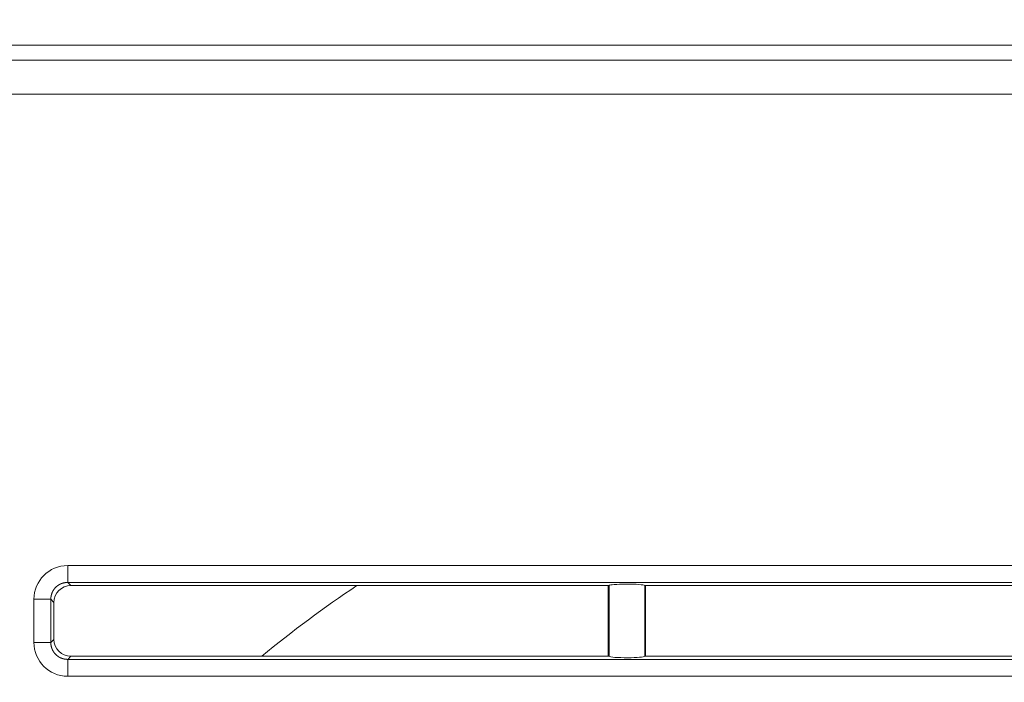
# Model space of a CAD drawing. Units: millimetres. Extents: x 0 to 297, y 0 to 213.
# Drawn here: x 109 to 116, y 57 to 62 of the extents above; entities that cross this region are included whole.
import ezdxf

# ---------------------------------------------------------------- set-up
doc = ezdxf.new("R2010")
doc.units = ezdxf.units.MM
doc.header["$MEASUREMENT"] = 0
doc.layers.add('レイヤー 2', color=7, linetype='Continuous', lineweight=0)

msp = doc.modelspace()

# ---------------------------------------------------------------- linework, layer by layer
at = {"layer": 'レイヤー 2', "color": 250, "lineweight": 9, "true_color": 0x231815}
for p, q in [((125.2704, 61.5297), (101.712, 61.5297)), ((102.1903, 61.4271), (125.2704, 61.4271)), ((125.2704, 61.1985), (102.9885, 61.1985)), ((109.7208, 58.0119), (122.2646, 58.0119)), ((109.7208, 57.8979), (109.7208, 58.0119)), ((122.2646, 57.8979), (109.7208, 57.8979)), ((109.7208, 57.8979), (109.7417, 57.877)), ((109.7417, 57.877), (111.6767, 57.877)), ((113.3828, 57.877), (111.6767, 57.877)), ((113.3768, 57.3991), (113.3768, 57.877)), ((113.3828, 57.3991), (113.3828, 57.877)), ((113.3828, 57.877), (113.3828, 57.877)), ((113.6237, 57.3991), (113.6237, 57.877)), ((113.6237, 57.877), (113.6237, 57.877)), ((118.2473, 57.877), (113.6237, 57.877)), ((113.6297, 57.3991), (113.6297, 57.877)), ((109.4928, 57.4923), (109.4928, 57.7839)), ((109.6068, 57.7839), (109.4928, 57.7839)), ((109.6068, 57.7839), (109.6068, 57.4923)), ((109.6277, 57.763), (109.6068, 57.7839)), ((109.6277, 57.5132), (109.6277, 57.763)), ((109.4928, 57.4923), (109.6068, 57.4923)), ((109.6068, 57.4923), (109.6277, 57.5132)), ((109.7417, 57.3991), (109.7208, 57.3782)), ((109.7208, 57.3782), (122.2646, 57.3782)), ((109.7208, 57.2642), (109.7208, 57.3782)), ((111.0339, 57.3991), (109.7417, 57.3991)), ((111.0339, 57.3991), (113.3828, 57.3991)), ((113.3828, 57.3991), (113.3828, 57.3991)), ((113.6237, 57.3991), (118.2473, 57.3991)), ((113.6237, 57.3991), (113.6237, 57.3991)), ((122.2646, 57.2642), (109.7208, 57.2642))]:
    msp.add_line(p, q, dxfattribs=at)
for points, knots in [([(109.7258, 51.8578), (109.7258, 57.2943), (105.3187, 61.7014), (99.8823, 61.7014), (94.4458, 61.7014), (90.0387, 57.2943), (90.0387, 51.8578)], [0, 0, 0, 0, 1, 1, 1, 2, 2, 2, 2]), ([(109.7029, 51.8578), (109.7029, 57.2816), (105.3061, 61.6785), (99.8823, 61.6785), (94.4585, 61.6785), (90.0616, 57.2816), (90.0616, 51.8578)], [0, 0, 0, 0, 1, 1, 1, 2, 2, 2, 2]), ([(109.6343, 51.8578), (109.6343, 57.2437), (105.2682, 61.6098), (99.8823, 61.6098), (94.4964, 61.6098), (90.1303, 57.2437), (90.1303, 51.8578)], [0, 0, 0, 0, 1, 1, 1, 2, 2, 2, 2]), ([(109.6114, 51.8578), (109.6114, 57.2311), (105.2555, 61.5869), (99.8823, 61.5869), (94.509, 61.5869), (90.1532, 57.2311), (90.1532, 51.8578)], [0, 0, 0, 0, 1, 1, 1, 2, 2, 2, 2]), ([(109.5828, 51.8578), (109.5828, 57.2153), (105.2397, 61.5583), (99.8823, 61.5583), (94.5248, 61.5583), (90.1818, 57.2153), (90.1818, 51.8578)], [0, 0, 0, 0, 1, 1, 1, 2, 2, 2, 2]), ([(109.577, 51.8578), (109.577, 57.2121), (105.2365, 61.5526), (99.8823, 61.5526), (94.528, 61.5526), (90.1875, 57.2121), (90.1875, 51.8578)], [0, 0, 0, 0, 1, 1, 1, 2, 2, 2, 2]), ([(109.7208, 57.8979), (109.7202, 57.8979), (109.7196, 57.8979), (109.7189, 57.8979), (109.7183, 57.8979), (109.7177, 57.8979), (109.7171, 57.8979), (109.7164, 57.8979), (109.7158, 57.8978), (109.7152, 57.8978), (109.7146, 57.8978), (109.7139, 57.8977), (109.7133, 57.8977), (109.7127, 57.8977), (109.712, 57.8976), (109.7114, 57.8976), (109.7108, 57.8975), (109.7102, 57.8975), (109.7095, 57.8974), (109.7089, 57.8974), (109.7083, 57.8973), (109.7077, 57.8972), (109.7071, 57.8972), (109.7064, 57.8971), (109.7058, 57.897), (109.7052, 57.897), (109.7046, 57.8969), (109.7039, 57.8968), (109.7033, 57.8967), (109.7027, 57.8966), (109.7021, 57.8965), (109.7015, 57.8964), (109.7009, 57.8963), (109.7002, 57.8962), (109.6996, 57.8961), (109.699, 57.896), (109.6984, 57.8959), (109.6978, 57.8957), (109.6972, 57.8956), (109.6966, 57.8955), (109.6959, 57.8954), (109.6953, 57.8952), (109.6947, 57.8951), (109.6941, 57.895), (109.6935, 57.8948), (109.6929, 57.8947), (109.6923, 57.8945), (109.6917, 57.8944), (109.6911, 57.8942), (109.6905, 57.894), (109.6899, 57.8939), (109.6893, 57.8937), (109.6887, 57.8936), (109.6881, 57.8934), (109.6875, 57.8932), (109.6869, 57.893), (109.6863, 57.8928), (109.6857, 57.8927), (109.6851, 57.8925), (109.6845, 57.8923), (109.6839, 57.8921), (109.6833, 57.8919), (109.6827, 57.8917), (109.6821, 57.8915), (109.6815, 57.8913), (109.681, 57.8911), (109.6804, 57.8908), (109.6798, 57.8906), (109.6792, 57.8904), (109.6786, 57.8902), (109.678, 57.8899), (109.6775, 57.8897), (109.6769, 57.8895), (109.6763, 57.8892), (109.6757, 57.889), (109.6752, 57.8888), (109.6746, 57.8885), (109.674, 57.8883), (109.6734, 57.888), (109.6729, 57.8878), (109.6723, 57.8875), (109.6717, 57.8872), (109.6712, 57.887), (109.6706, 57.8867), (109.6701, 57.8864), (109.6695, 57.8862), (109.6689, 57.8859), (109.6684, 57.8856), (109.6678, 57.8853), (109.6673, 57.885), (109.6667, 57.8847), (109.6662, 57.8845), (109.6656, 57.8842), (109.6651, 57.8839), (109.6645, 57.8836), (109.664, 57.8832), (109.6635, 57.8829), (109.6629, 57.8826), (109.6624, 57.8823), (109.6619, 57.882), (109.6613, 57.8817), (109.6608, 57.8814), (109.6603, 57.881), (109.6597, 57.8807), (109.6592, 57.8804), (109.6587, 57.88), (109.6582, 57.8797), (109.6576, 57.8794), (109.6571, 57.879), (109.6566, 57.8787), (109.6561, 57.8783), (109.6556, 57.878), (109.6551, 57.8776), (109.6545, 57.8773), (109.654, 57.8769), (109.6535, 57.8765), (109.653, 57.8762), (109.6525, 57.8758), (109.652, 57.8754), (109.6515, 57.8751), (109.651, 57.8747), (109.6505, 57.8743), (109.6501, 57.8739), (109.6496, 57.8735), (109.6491, 57.8732), (109.6486, 57.8728), (109.6481, 57.8724), (109.6476, 57.872), (109.6472, 57.8716), (109.6467, 57.8712), (109.6448, 57.8696), (109.6443, 57.8691), (109.6439, 57.8687), (109.6421, 57.867), (109.6416, 57.8666), (109.6412, 57.8662), (109.6394, 57.8644), (109.639, 57.864), (109.6385, 57.8635), (109.6368, 57.8617), (109.6364, 57.8613), (109.636, 57.8608), (109.6343, 57.859), (109.6339, 57.8585), (109.6335, 57.858), (109.6331, 57.8575), (109.6327, 57.8571), (109.6323, 57.8566), (109.6319, 57.8561), (109.6315, 57.8556), (109.6312, 57.8551), (109.6308, 57.8546), (109.6304, 57.8542), (109.63, 57.8537), (109.6296, 57.8532), (109.6293, 57.8527), (109.6289, 57.8522), (109.6285, 57.8517), (109.6282, 57.8512), (109.6278, 57.8507), (109.6274, 57.8502), (109.6271, 57.8496), (109.6267, 57.8491), (109.6264, 57.8486), (109.626, 57.8481), (109.6257, 57.8476), (109.6253, 57.8471), (109.625, 57.8466), (109.6247, 57.846), (109.6243, 57.8455), (109.624, 57.845), (109.6237, 57.8445), (109.6233, 57.8439), (109.623, 57.8434), (109.6227, 57.8429), (109.6224, 57.8423), (109.6221, 57.8418), (109.6218, 57.8412), (109.6215, 57.8407), (109.6212, 57.8402), (109.6209, 57.8396), (109.6206, 57.8391), (109.6203, 57.8385), (109.62, 57.838), (109.6197, 57.8374), (109.6194, 57.8369), (109.6191, 57.8363), (109.6188, 57.8358), (109.6185, 57.8352), (109.6183, 57.8346), (109.618, 57.8341), (109.6177, 57.8335), (109.6175, 57.833), (109.6172, 57.8324), (109.6169, 57.8318), (109.6167, 57.8313), (109.6164, 57.8307), (109.6162, 57.8301), (109.6159, 57.8295), (109.6157, 57.829), (109.6155, 57.8284), (109.6152, 57.8278), (109.615, 57.8272), (109.6148, 57.8267), (109.6145, 57.8261), (109.6143, 57.8255), (109.6141, 57.8249), (109.6139, 57.8243), (109.6137, 57.8238), (109.6134, 57.8232), (109.6132, 57.8226), (109.613, 57.822), (109.6128, 57.8214), (109.6126, 57.8208), (109.6124, 57.8202), (109.6122, 57.8196), (109.6121, 57.819), (109.6119, 57.8184), (109.6117, 57.8178), (109.6115, 57.8172), (109.6113, 57.8166), (109.6112, 57.816), (109.611, 57.8154), (109.6108, 57.8148), (109.6107, 57.8142), (109.6105, 57.8136), (109.6103, 57.813), (109.6102, 57.8124), (109.61, 57.8118), (109.6099, 57.8112), (109.6097, 57.8106), (109.6096, 57.81), (109.6095, 57.8094), (109.6093, 57.8088), (109.6092, 57.8082), (109.6091, 57.8075), (109.609, 57.8069), (109.6088, 57.8063), (109.6087, 57.8057), (109.6086, 57.8051), (109.6085, 57.8045), (109.6084, 57.8039), (109.6083, 57.8032), (109.6082, 57.8026), (109.6081, 57.802), (109.608, 57.8014), (109.6079, 57.8008), (109.6078, 57.8001), (109.6078, 57.7995), (109.6077, 57.7989), (109.6076, 57.7983), (109.6075, 57.7977), (109.6075, 57.797), (109.6074, 57.7964), (109.6073, 57.7958), (109.6073, 57.7952), (109.6072, 57.7945), (109.6072, 57.7939), (109.6071, 57.7933), (109.6071, 57.7927), (109.607, 57.792), (109.607, 57.7914), (109.607, 57.7908), (109.6069, 57.7902), (109.6069, 57.7895), (109.6069, 57.7889), (109.6069, 57.7883), (109.6068, 57.7876), (109.6068, 57.787), (109.6068, 57.7864), (109.6068, 57.7858), (109.6068, 57.7851), (109.6068, 57.7845), (109.6068, 57.7839)], [0, 0, 0, 0, 1, 1, 1, 2, 2, 2, 3, 3, 3, 4, 4, 4, 5, 5, 5, 6, 6, 6, 7, 7, 7, 8, 8, 8, 9, 9, 9, 10, 10, 10, 11, 11, 11, 12, 12, 12, 13, 13, 13, 14, 14, 14, 15, 15, 15, 16, 16, 16, 17, 17, 17, 18, 18, 18, 19, 19, 19, 20, 20, 20, 21, 21, 21, 22, 22, 22, 23, 23, 23, 24, 24, 24, 25, 25, 25, 26, 26, 26, 27, 27, 27, 28, 28, 28, 29, 29, 29, 30, 30, 30, 31, 31, 31, 32, 32, 32, 33, 33, 33, 34, 34, 34, 35, 35, 35, 36, 36, 36, 37, 37, 37, 38, 38, 38, 39, 39, 39, 40, 40, 40, 41, 41, 41, 42, 42, 42, 43, 43, 43, 44, 44, 44, 45, 45, 45, 46, 46, 46, 47, 47, 47, 48, 48, 48, 49, 49, 49, 50, 50, 50, 51, 51, 51, 52, 52, 52, 53, 53, 53, 54, 54, 54, 55, 55, 55, 56, 56, 56, 57, 57, 57, 58, 58, 58, 59, 59, 59, 60, 60, 60, 61, 61, 61, 62, 62, 62, 63, 63, 63, 64, 64, 64, 65, 65, 65, 66, 66, 66, 67, 67, 67, 68, 68, 68, 69, 69, 69, 70, 70, 70, 71, 71, 71, 72, 72, 72, 73, 73, 73, 74, 74, 74, 75, 75, 75, 76, 76, 76, 77, 77, 77, 78, 78, 78, 79, 79, 79, 80, 80, 80, 81, 81, 81, 82, 82, 82, 83, 83, 83, 84, 84, 84, 85, 85, 85, 86, 86, 86, 87, 87, 87, 88, 88, 88, 89, 89, 89, 90, 90, 90, 91, 91, 91, 91]), ([(113.6237, 57.877), (113.6202, 57.8828), (113.5634, 57.8873), (113.4969, 57.887), (113.4353, 57.8867), (113.386, 57.8824), (113.3828, 57.877)], [0, 0, 0, 0, 1, 1, 1, 2, 2, 2, 2]), ([(109.6068, 57.4923), (109.6068, 57.4916), (109.6068, 57.491), (109.6068, 57.4904), (109.6068, 57.4897), (109.6068, 57.4891), (109.6068, 57.4885), (109.6069, 57.4879), (109.6069, 57.4872), (109.6069, 57.4866), (109.6069, 57.486), (109.607, 57.4854), (109.607, 57.4847), (109.607, 57.4841), (109.6071, 57.4835), (109.6071, 57.4829), (109.6072, 57.4822), (109.6072, 57.4816), (109.6073, 57.481), (109.6073, 57.4804), (109.6074, 57.4797), (109.6075, 57.4791), (109.6075, 57.4785), (109.6076, 57.4779), (109.6077, 57.4772), (109.6078, 57.4766), (109.6078, 57.476), (109.6079, 57.4754), (109.608, 57.4748), (109.6081, 57.4741), (109.6082, 57.4735), (109.6083, 57.4729), (109.6084, 57.4723), (109.6085, 57.4717), (109.6086, 57.4711), (109.6087, 57.4704), (109.6088, 57.4698), (109.609, 57.4692), (109.6091, 57.4686), (109.6092, 57.468), (109.6093, 57.4674), (109.6095, 57.4668), (109.6096, 57.4662), (109.6097, 57.4655), (109.6099, 57.4649), (109.61, 57.4643), (109.6102, 57.4637), (109.6103, 57.4631), (109.6105, 57.4625), (109.6107, 57.4619), (109.6108, 57.4613), (109.611, 57.4607), (109.6112, 57.4601), (109.6113, 57.4595), (109.6115, 57.4589), (109.6117, 57.4583), (109.6119, 57.4577), (109.6121, 57.4571), (109.6122, 57.4565), (109.6124, 57.4559), (109.6126, 57.4553), (109.6128, 57.4547), (109.613, 57.4541), (109.6132, 57.4536), (109.6134, 57.453), (109.6137, 57.4524), (109.6139, 57.4518), (109.6141, 57.4512), (109.6143, 57.4506), (109.6145, 57.4501), (109.6148, 57.4495), (109.615, 57.4489), (109.6152, 57.4483), (109.6155, 57.4477), (109.6157, 57.4472), (109.6159, 57.4466), (109.6162, 57.446), (109.6164, 57.4454), (109.6167, 57.4449), (109.6169, 57.4443), (109.6172, 57.4437), (109.6175, 57.4432), (109.6177, 57.4426), (109.618, 57.4421), (109.6183, 57.4415), (109.6185, 57.4409), (109.6188, 57.4404), (109.6191, 57.4398), (109.6194, 57.4393), (109.6197, 57.4387), (109.62, 57.4382), (109.6203, 57.4376), (109.6206, 57.4371), (109.6209, 57.4365), (109.6212, 57.436), (109.6215, 57.4354), (109.6218, 57.4349), (109.6221, 57.4344), (109.6224, 57.4338), (109.6227, 57.4333), (109.623, 57.4327), (109.6233, 57.4322), (109.6237, 57.4317), (109.624, 57.4312), (109.6243, 57.4306), (109.6247, 57.4301), (109.625, 57.4296), (109.6253, 57.4291), (109.6257, 57.4285), (109.626, 57.428), (109.6264, 57.4275), (109.6267, 57.427), (109.6271, 57.4265), (109.6274, 57.426), (109.6278, 57.4255), (109.6282, 57.425), (109.6285, 57.4245), (109.6289, 57.424), (109.6293, 57.4235), (109.6296, 57.423), (109.63, 57.4225), (109.6304, 57.422), (109.6308, 57.4215), (109.6312, 57.421), (109.6315, 57.4205), (109.6319, 57.42), (109.6323, 57.4195), (109.6327, 57.4191), (109.6331, 57.4186), (109.6335, 57.4181), (109.6351, 57.4162), (109.6356, 57.4158), (109.636, 57.4153), (109.6377, 57.4135), (109.6381, 57.413), (109.6385, 57.4126), (109.6403, 57.4108), (109.6407, 57.4104), (109.6412, 57.41), (109.643, 57.4082), (109.6434, 57.4078), (109.6439, 57.4074), (109.6457, 57.4058), (109.6462, 57.4053), (109.6467, 57.4049), (109.6472, 57.4045), (109.6476, 57.4041), (109.6481, 57.4038), (109.6486, 57.4034), (109.6491, 57.403), (109.6496, 57.4026), (109.6501, 57.4022), (109.6505, 57.4018), (109.651, 57.4014), (109.6515, 57.4011), (109.652, 57.4007), (109.6525, 57.4003), (109.653, 57.4), (109.6535, 57.3996), (109.654, 57.3992), (109.6545, 57.3989), (109.6551, 57.3985), (109.6556, 57.3982), (109.6561, 57.3978), (109.6566, 57.3975), (109.6571, 57.3971), (109.6576, 57.3968), (109.6582, 57.3964), (109.6587, 57.3961), (109.6592, 57.3958), (109.6597, 57.3954), (109.6603, 57.3951), (109.6608, 57.3948), (109.6613, 57.3945), (109.6619, 57.3941), (109.6624, 57.3938), (109.6629, 57.3935), (109.6635, 57.3932), (109.664, 57.3929), (109.6645, 57.3926), (109.6651, 57.3923), (109.6656, 57.392), (109.6662, 57.3917), (109.6667, 57.3914), (109.6673, 57.3911), (109.6678, 57.3908), (109.6684, 57.3905), (109.6689, 57.3903), (109.6695, 57.39), (109.6701, 57.3897), (109.6706, 57.3894), (109.6712, 57.3892), (109.6717, 57.3889), (109.6723, 57.3886), (109.6729, 57.3884), (109.6734, 57.3881), (109.674, 57.3879), (109.6746, 57.3876), (109.6752, 57.3874), (109.6757, 57.3871), (109.6763, 57.3869), (109.6769, 57.3867), (109.6775, 57.3864), (109.678, 57.3862), (109.6786, 57.386), (109.6792, 57.3857), (109.6798, 57.3855), (109.6804, 57.3853), (109.681, 57.3851), (109.6815, 57.3849), (109.6821, 57.3847), (109.6827, 57.3845), (109.6833, 57.3843), (109.6839, 57.3841), (109.6845, 57.3839), (109.6851, 57.3837), (109.6857, 57.3835), (109.6863, 57.3833), (109.6869, 57.3831), (109.6875, 57.3829), (109.6881, 57.3828), (109.6887, 57.3826), (109.6893, 57.3824), (109.6899, 57.3822), (109.6905, 57.3821), (109.6911, 57.3819), (109.6917, 57.3818), (109.6923, 57.3816), (109.6929, 57.3815), (109.6935, 57.3813), (109.6941, 57.3812), (109.6947, 57.381), (109.6953, 57.3809), (109.6959, 57.3808), (109.6966, 57.3806), (109.6972, 57.3805), (109.6978, 57.3804), (109.6984, 57.3803), (109.699, 57.3802), (109.6996, 57.38), (109.7002, 57.3799), (109.7009, 57.3798), (109.7015, 57.3797), (109.7021, 57.3796), (109.7027, 57.3795), (109.7033, 57.3794), (109.7039, 57.3794), (109.7046, 57.3793), (109.7052, 57.3792), (109.7058, 57.3791), (109.7064, 57.379), (109.7071, 57.379), (109.7077, 57.3789), (109.7083, 57.3788), (109.7089, 57.3788), (109.7095, 57.3787), (109.7102, 57.3786), (109.7108, 57.3786), (109.7114, 57.3785), (109.712, 57.3785), (109.7127, 57.3785), (109.7133, 57.3784), (109.7139, 57.3784), (109.7146, 57.3784), (109.7152, 57.3783), (109.7158, 57.3783), (109.7164, 57.3783), (109.7171, 57.3783), (109.7177, 57.3783), (109.7183, 57.3782), (109.7189, 57.3782), (109.7196, 57.3782), (109.7202, 57.3782), (109.7208, 57.3782)], [0, 0, 0, 0, 1, 1, 1, 2, 2, 2, 3, 3, 3, 4, 4, 4, 5, 5, 5, 6, 6, 6, 7, 7, 7, 8, 8, 8, 9, 9, 9, 10, 10, 10, 11, 11, 11, 12, 12, 12, 13, 13, 13, 14, 14, 14, 15, 15, 15, 16, 16, 16, 17, 17, 17, 18, 18, 18, 19, 19, 19, 20, 20, 20, 21, 21, 21, 22, 22, 22, 23, 23, 23, 24, 24, 24, 25, 25, 25, 26, 26, 26, 27, 27, 27, 28, 28, 28, 29, 29, 29, 30, 30, 30, 31, 31, 31, 32, 32, 32, 33, 33, 33, 34, 34, 34, 35, 35, 35, 36, 36, 36, 37, 37, 37, 38, 38, 38, 39, 39, 39, 40, 40, 40, 41, 41, 41, 42, 42, 42, 43, 43, 43, 44, 44, 44, 45, 45, 45, 46, 46, 46, 47, 47, 47, 48, 48, 48, 49, 49, 49, 50, 50, 50, 51, 51, 51, 52, 52, 52, 53, 53, 53, 54, 54, 54, 55, 55, 55, 56, 56, 56, 57, 57, 57, 58, 58, 58, 59, 59, 59, 60, 60, 60, 61, 61, 61, 62, 62, 62, 63, 63, 63, 64, 64, 64, 65, 65, 65, 66, 66, 66, 67, 67, 67, 68, 68, 68, 69, 69, 69, 70, 70, 70, 71, 71, 71, 72, 72, 72, 73, 73, 73, 74, 74, 74, 75, 75, 75, 76, 76, 76, 77, 77, 77, 78, 78, 78, 79, 79, 79, 80, 80, 80, 81, 81, 81, 82, 82, 82, 83, 83, 83, 84, 84, 84, 85, 85, 85, 86, 86, 86, 87, 87, 87, 88, 88, 88, 89, 89, 89, 90, 90, 90, 91, 91, 91, 91]), ([(113.3828, 57.3991), (113.3863, 57.3933), (113.443, 57.3888), (113.5095, 57.3891), (113.5712, 57.3894), (113.6204, 57.3937), (113.6237, 57.3991)], [0, 0, 0, 0, 1, 1, 1, 2, 2, 2, 2])]:
    msp.add_open_spline(points, degree=3, knots=knots, dxfattribs=at)
for points in [[(109.7208, 58.0119), (109.5946, 58.0119), (109.4928, 57.9101), (109.4928, 57.7839)], [(109.7417, 57.877), (109.6786, 57.877), (109.6277, 57.8261), (109.6277, 57.763)], [(111.6767, 57.877), (111.4544, 57.7289), (111.2398, 57.5693), (111.0339, 57.3991)], [(109.4928, 57.4923), (109.4928, 57.366), (109.5946, 57.2642), (109.7208, 57.2642)], [(109.6277, 57.5132), (109.6277, 57.45), (109.6786, 57.3991), (109.7417, 57.3991)]]:
    msp.add_open_spline(points, degree=3, dxfattribs=at)

doc.saveas('drawing.dxf')
